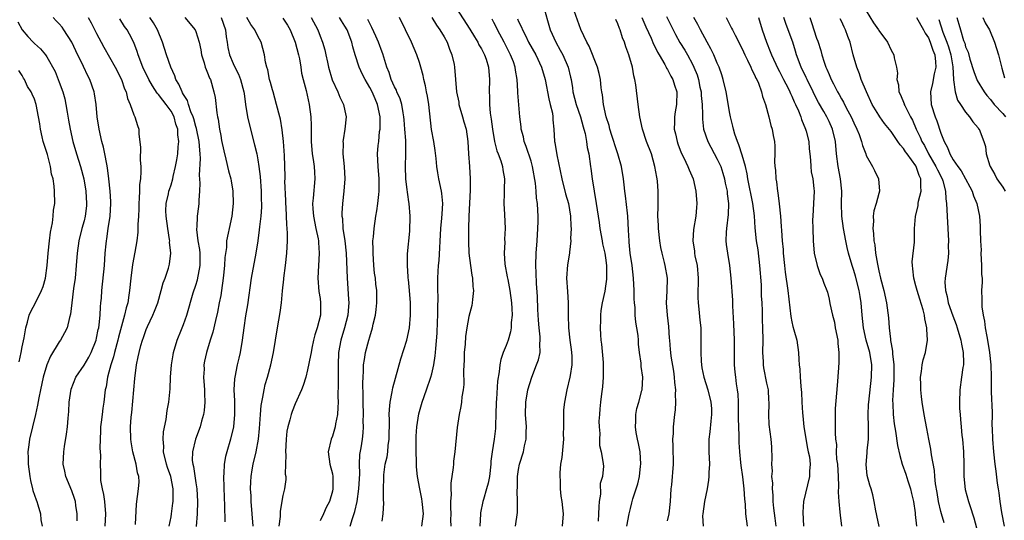
# Model space of a CAD drawing. Units: inches. Extents: x 2565000 to 2568000, y 1554000 to 1557000.
# Drawn here: x 2565549 to 2565707, y 1554760 to 1554841 of the extents above; entities that cross this region are included whole.
import ezdxf

# ---------------------------------------------------------------- set-up
doc = ezdxf.new("R2010")
doc.units = ezdxf.units.IN
doc.header["$MEASUREMENT"] = 0
doc.layers.add('LD25651554_2ft', color=181, linetype='Continuous')

msp = doc.modelspace()

# ---------------------------------------------------------------- linework, layer by layer
at = {"layer": 'LD25651554_2ft'}
for points, elevation in [([(2565619, 1554842.44), (2565621.13, 1554839.13), (2565621.87, 1554837.88), (2565622.42, 1554837), (2565622.61, 1554836.61), (2565623, 1554835.94), (2565623.31, 1554835.31), (2565623.49, 1554835), (2565623.74, 1554834.26), (2565624.16, 1554833), (2565624.32, 1554831), (2565624.26, 1554829), (2565624.29, 1554828.29), (2565624.29, 1554827), (2565624.42, 1554825.58), (2565624.59, 1554824.59), (2565624.79, 1554823), (2565625.12, 1554821), (2565625.5, 1554819.5), (2565625.7, 1554819), (2565626.13, 1554817.87), (2565626.41, 1554817), (2565626.47, 1554816.47), (2565626.72, 1554815), (2565626.69, 1554813.31), (2565626.64, 1554812.64), (2565626.63, 1554811), (2565626.74, 1554809.26), (2565626.82, 1554807), (2565626.74, 1554805.26), (2565626.76, 1554804.76), (2565626.67, 1554803), (2565626.78, 1554801.22), (2565627.17, 1554799.17), (2565627.23, 1554798.77), (2565627.59, 1554797), (2565627.85, 1554795), (2565627.91, 1554794.09), (2565627.94, 1554793), (2565627.81, 1554791.81), (2565627.8, 1554791), (2565627.69, 1554790.31), (2565627.3, 1554789), (2565627, 1554788.15), (2565626.52, 1554787), (2565626.12, 1554785.88), (2565625.96, 1554785), (2565625.88, 1554783.88), (2565625.6, 1554782.4), (2565625.45, 1554779.45), (2565625.4, 1554779), (2565625.34, 1554777), (2565625.27, 1554775.27), (2565625.28, 1554775), (2565625.26, 1554774.74), (2565625.03, 1554773), (2565624.72, 1554771), (2565624.54, 1554769.46), (2565624.52, 1554769), (2565624.28, 1554767), (2565624.08, 1554765.92), (2565623.83, 1554765), (2565623.32, 1554763.32), (2565623.24, 1554763), (2565622.85, 1554761.15), (2565622.83, 1554761), (2565622.73, 1554759)], 7816), ([(2565632.97, 1554843), (2565634.1, 1554839), (2565634.97, 1554837), (2565635.71, 1554835.71), (2565636.09, 1554835), (2565636.98, 1554833), (2565637.37, 1554831.37), (2565637.45, 1554831), (2565637.67, 1554829.67), (2565637.75, 1554829), (2565638.02, 1554828.02), (2565638.27, 1554827), (2565638.95, 1554825), (2565639.39, 1554823.39), (2565639.51, 1554823), (2565639.71, 1554822.29), (2565639.95, 1554821), (2565640.06, 1554820.06), (2565640.31, 1554819), (2565640.58, 1554817), (2565640.64, 1554816.64), (2565640.84, 1554815), (2565641.15, 1554813), (2565641.49, 1554811), (2565641.97, 1554807.97), (2565642.09, 1554807), (2565642.45, 1554805), (2565642.53, 1554804.53), (2565642.89, 1554803), (2565643, 1554802.28), (2565643.16, 1554801), (2565643.16, 1554798.84), (2565643, 1554797.69), (2565642.86, 1554796.86), (2565642.45, 1554795), (2565642.25, 1554793.75), (2565642.18, 1554793), (2565642.18, 1554792.18), (2565642.13, 1554791), (2565642.18, 1554789.82), (2565642.26, 1554789), (2565642.36, 1554788.36), (2565642.59, 1554785.41), (2565642.63, 1554785), (2565642.63, 1554783), (2565642.52, 1554781.48), (2565642.32, 1554780.32), (2565642.17, 1554779), (2565642.1, 1554777.9), (2565642, 1554777), (2565641.94, 1554775.94), (2565641.96, 1554775), (2565642.08, 1554773.92), (2565642.01, 1554773), (2565642.01, 1554772.01), (2565642.27, 1554771), (2565642.55, 1554769.45), (2565642.65, 1554768.65), (2565642.48, 1554767), (2565642.14, 1554765.86), (2565642.17, 1554764.17), (2565641.98, 1554763), (2565641.89, 1554762.11), (2565641.88, 1554761), (2565641.79, 1554759.79)], 7810), ([(2565646.43, 1554759), (2565646.8, 1554761), (2565647, 1554761.87), (2565647.25, 1554762.75), (2565647.41, 1554763.41), (2565647.93, 1554765), (2565648.2, 1554765.8), (2565648.45, 1554767), (2565648.65, 1554768.65), (2565648.7, 1554769), (2565648.56, 1554771), (2565648.32, 1554772.32), (2565648.13, 1554773), (2565647.92, 1554774.08), (2565647.82, 1554775), (2565647.9, 1554775.9), (2565647.89, 1554777), (2565648.03, 1554777.97), (2565648.35, 1554779), (2565648.86, 1554780.86), (2565648.88, 1554781), (2565649, 1554783), (2565648.74, 1554784.74), (2565648.72, 1554785.28), (2565648.49, 1554787), (2565648.33, 1554788.33), (2565648.3, 1554789), (2565648.24, 1554789.76), (2565648.05, 1554791), (2565647.87, 1554791.87), (2565647.79, 1554793), (2565647.75, 1554794.25), (2565647.66, 1554795), (2565647.63, 1554795.63), (2565647.62, 1554797), (2565647.51, 1554799), (2565647.26, 1554801), (2565646.97, 1554803), (2565646.81, 1554804.81), (2565646.78, 1554805), (2565646.71, 1554806.71), (2565646.59, 1554809), (2565646.52, 1554809.48), (2565646.23, 1554812.23), (2565646.1, 1554813), (2565646, 1554814), (2565645.88, 1554815), (2565645.54, 1554817), (2565644.98, 1554819), (2565644.5, 1554820.5), (2565644.35, 1554821), (2565644.02, 1554821.98), (2565643.71, 1554823), (2565643.58, 1554823.58), (2565643.1, 1554825), (2565642.67, 1554827), (2565642.51, 1554828.51), (2565642.4, 1554829), (2565642.31, 1554829.69), (2565642.17, 1554831), (2565641.97, 1554831.97), (2565641.72, 1554833), (2565640.38, 1554836.38), (2565640, 1554837), (2565639, 1554839.05), (2565637.93, 1554842.07)], 7808), ([(2565685, 1554842.06), (2565686.15, 1554840.15), (2565686.95, 1554839), (2565687, 1554838.9), (2565688.41, 1554837), (2565689, 1554835.74), (2565689.44, 1554835), (2565689.51, 1554834.49), (2565689.88, 1554833), (2565690.02, 1554832.02), (2565689.91, 1554831), (2565690.17, 1554830.17), (2565690.26, 1554829), (2565690.52, 1554828.52), (2565691.09, 1554827.09), (2565691.11, 1554827), (2565691.21, 1554826.79), (2565692.11, 1554825), (2565692.43, 1554824.43), (2565693.05, 1554823), (2565693.69, 1554821.69), (2565693.94, 1554821), (2565694.35, 1554820.35), (2565695.04, 1554819), (2565696.22, 1554817), (2565696.45, 1554816.45), (2565697.22, 1554815), (2565697.34, 1554814.66), (2565697.77, 1554813), (2565697.79, 1554811.79), (2565697.91, 1554811), (2565697.99, 1554810.01), (2565698.01, 1554809), (2565698.13, 1554807), (2565698.22, 1554805), (2565698.18, 1554804.18), (2565698.22, 1554803), (2565698.16, 1554801.84), (2565697.71, 1554799), (2565697.67, 1554798.33), (2565697.75, 1554797), (2565698.03, 1554796.03), (2565698.21, 1554795), (2565698.92, 1554792.92), (2565699.49, 1554791.49), (2565699.65, 1554791), (2565700.24, 1554789), (2565700.34, 1554788.34), (2565700.6, 1554787), (2565700.65, 1554785.35), (2565700.64, 1554785), (2565700.56, 1554784.56), (2565700.36, 1554783), (2565700.07, 1554781), (2565700, 1554779), (2565700.03, 1554777.97), (2565700.11, 1554777), (2565700.2, 1554776.2), (2565700.28, 1554775), (2565700.41, 1554773.59), (2565700.48, 1554773), (2565700.65, 1554771), (2565700.69, 1554769), (2565700.69, 1554767), (2565700.93, 1554764.93), (2565701.47, 1554763), (2565701.68, 1554762.32), (2565702.35, 1554760.35), (2565702.73, 1554758.73)], 7788), ([(2565557.88, 1554759.88), (2565557.89, 1554761), (2565557.68, 1554762.32), (2565557.6, 1554763), (2565557.45, 1554763.45), (2565557, 1554764.69), (2565556.05, 1554767), (2565555.88, 1554767.88), (2565555.64, 1554769), (2565555.72, 1554771), (2565555.85, 1554771.85), (2565556.18, 1554773.82), (2565556.32, 1554775), (2565556.41, 1554776.41), (2565556.53, 1554777.47), (2565556.61, 1554779), (2565556.92, 1554781.08), (2565557.67, 1554783), (2565559, 1554784.98), (2565559.75, 1554786.25), (2565560.12, 1554787), (2565560.92, 1554789), (2565561, 1554789.31), (2565561.29, 1554790.71), (2565561.36, 1554791), (2565561.44, 1554791.44), (2565561.6, 1554793), (2565561.63, 1554794.37), (2565561.71, 1554795), (2565561.78, 1554795.78), (2565561.85, 1554797), (2565562.26, 1554801), (2565562.4, 1554803), (2565562.53, 1554804.53), (2565562.59, 1554805), (2565562.66, 1554805.34), (2565562.9, 1554807), (2565563.22, 1554809), (2565563.33, 1554811), (2565563.32, 1554811.32), (2565563.21, 1554813), (2565563, 1554815), (2565562.78, 1554816.78), (2565562.66, 1554817.34), (2565562.34, 1554819), (2565562.11, 1554820.11), (2565561.85, 1554821), (2565561.41, 1554823), (2565561.11, 1554825), (2565560.92, 1554827), (2565560.68, 1554828.68), (2565560.61, 1554829), (2565559.92, 1554831), (2565559.59, 1554831.59), (2565558.89, 1554833.11), (2565557.64, 1554835.64), (2565557.03, 1554837.03), (2565555.75, 1554839), (2565555.45, 1554839.44), (2565555, 1554839.97), (2565554.48, 1554840.48), (2565554.02, 1554841)], 7842), ([(2565559.65, 1554841), (2565560.14, 1554840.14), (2565561, 1554838.4), (2565561.73, 1554837), (2565562.2, 1554836.2), (2565563.99, 1554833), (2565565, 1554831.02), (2565565.52, 1554829.52), (2565565.77, 1554829), (2565565.97, 1554827.97), (2565566.44, 1554827), (2565567, 1554825.3), (2565567.15, 1554825), (2565567.58, 1554823.58), (2565567.79, 1554823), (2565567.79, 1554822.21), (2565568.1, 1554820.1), (2565568.01, 1554817.99), (2565568.11, 1554817), (2565568.15, 1554816.15), (2565568.06, 1554815), (2565567.93, 1554814.07), (2565567.92, 1554813), (2565567.88, 1554811.88), (2565567.81, 1554811), (2565567.82, 1554810.18), (2565567.76, 1554809), (2565567.65, 1554807.65), (2565567.68, 1554807), (2565567.63, 1554806.37), (2565567.47, 1554805), (2565567.17, 1554803.17), (2565566.81, 1554801.19), (2565566.5, 1554799), (2565566.32, 1554797), (2565566.22, 1554796.22), (2565566.04, 1554795), (2565565.79, 1554794.21), (2565565.53, 1554793), (2565565, 1554791.22), (2565564.52, 1554789.48), (2565564.41, 1554789), (2565563.87, 1554787), (2565563.72, 1554786.28), (2565563.3, 1554785), (2565563, 1554783.83), (2565562.74, 1554783), (2565562.53, 1554781.47), (2565562.37, 1554781), (2565562.16, 1554779), (2565562, 1554778), (2565561.91, 1554777), (2565561.76, 1554775.76), (2565561.66, 1554775), (2565561.64, 1554774.36), (2565561.57, 1554773), (2565561.55, 1554771.55), (2565561.6, 1554771), (2565561.63, 1554770.37), (2565561.59, 1554769), (2565561.64, 1554767.64), (2565561.62, 1554767), (2565561.65, 1554766.35), (2565561.9, 1554765), (2565562.13, 1554764.13), (2565562.27, 1554763), (2565562.44, 1554761), (2565562.35, 1554759)], 7840), ([(2565567.27, 1554759.27), (2565567.44, 1554762.56), (2565567.76, 1554765), (2565567.85, 1554766.15), (2565567.8, 1554767), (2565567.62, 1554767.62), (2565567.41, 1554769), (2565566.84, 1554771), (2565566.57, 1554772.57), (2565566.51, 1554773), (2565566.48, 1554775), (2565566.59, 1554776.59), (2565566.68, 1554777.32), (2565567.03, 1554781), (2565567.17, 1554782.83), (2565567.42, 1554785), (2565567.71, 1554786.29), (2565567.85, 1554787), (2565568.15, 1554788.15), (2565568.41, 1554789), (2565568.57, 1554789.43), (2565569, 1554790.72), (2565569.21, 1554791.21), (2565570.08, 1554793), (2565570.35, 1554793.65), (2565570.85, 1554795), (2565571.43, 1554797), (2565571.75, 1554798.25), (2565572.07, 1554799), (2565572.59, 1554800.59), (2565572.76, 1554801.24), (2565572.95, 1554803), (2565572.77, 1554804.77), (2565572.79, 1554805), (2565572.78, 1554805.22), (2565572.49, 1554807), (2565572.2, 1554809), (2565572.16, 1554809.84), (2565572.2, 1554811), (2565572.59, 1554812.59), (2565572.67, 1554813), (2565572.74, 1554813.26), (2565573, 1554814.03), (2565573.29, 1554815), (2565573.36, 1554815.36), (2565573.74, 1554817), (2565573.95, 1554818.05), (2565574.11, 1554819), (2565574.17, 1554820.17), (2565574.28, 1554821), (2565574.09, 1554822.09), (2565574.08, 1554823), (2565573.79, 1554823.79), (2565573.48, 1554825), (2565573, 1554825.89), (2565572.2, 1554827), (2565571.66, 1554827.67), (2565571, 1554828.58), (2565570.78, 1554828.78), (2565569.99, 1554829.99), (2565569.44, 1554831), (2565568.48, 1554833), (2565567.7, 1554835), (2565567.53, 1554835.53), (2565566.99, 1554836.99), (2565566.3, 1554838.3), (2565565.91, 1554839), (2565565.53, 1554839.53), (2565564.78, 1554840.78)], 7838), ([(2565572.69, 1554759), (2565573, 1554760.49), (2565573.09, 1554761), (2565573.3, 1554762.7), (2565573.33, 1554763), (2565573.34, 1554765), (2565572.97, 1554767), (2565572.44, 1554768.44), (2565572.27, 1554769), (2565571.8, 1554771), (2565571.82, 1554771.82), (2565571.75, 1554773), (2565571.81, 1554774.19), (2565572.21, 1554776.21), (2565572.36, 1554777.64), (2565572.64, 1554779), (2565572.86, 1554781.14), (2565572.9, 1554783), (2565573.07, 1554785), (2565573.37, 1554786.63), (2565573.42, 1554787), (2565574, 1554789), (2565574.69, 1554790.69), (2565575, 1554791.49), (2565575.55, 1554793), (2565576.59, 1554796.59), (2565577, 1554797.84), (2565577.27, 1554798.73), (2565577.69, 1554801), (2565577.67, 1554803), (2565577.62, 1554803.62), (2565577.38, 1554805), (2565577.17, 1554806.83), (2565577.17, 1554807), (2565577.2, 1554807.2), (2565577.28, 1554809), (2565577.49, 1554810.51), (2565577.55, 1554811), (2565577.53, 1554811.53), (2565577.65, 1554813), (2565577.71, 1554814.29), (2565577.59, 1554815.59), (2565577.74, 1554818.26), (2565577.69, 1554819), (2565577.62, 1554819.62), (2565577.55, 1554821), (2565577.11, 1554823.11), (2565577, 1554823.42), (2565576.66, 1554824.66), (2565576.55, 1554825), (2565576.2, 1554825.8), (2565575.81, 1554827), (2565575.63, 1554827.63), (2565575, 1554828.59), (2565574.87, 1554828.86), (2565574.77, 1554829), (2565574.26, 1554830.26), (2565573.8, 1554831), (2565573.61, 1554831.61), (2565572.96, 1554833), (2565572.25, 1554835), (2565571.62, 1554837), (2565570.82, 1554839), (2565570.16, 1554840.16), (2565569.6, 1554841)], 7836), ([(2565575.24, 1554841), (2565576.89, 1554839), (2565577, 1554838.76), (2565577.53, 1554837), (2565577.79, 1554835.79), (2565577.89, 1554835), (2565578.33, 1554833.67), (2565578.52, 1554833), (2565578.64, 1554832.64), (2565579, 1554831.83), (2565579.21, 1554831.21), (2565579.34, 1554831), (2565579.92, 1554829), (2565580.11, 1554828.11), (2565580.37, 1554825.63), (2565580.5, 1554825), (2565580.6, 1554824.6), (2565580.83, 1554823), (2565581, 1554821.97), (2565581.15, 1554821.15), (2565581.49, 1554819.49), (2565581.83, 1554818.17), (2565582.27, 1554816.27), (2565582.61, 1554815), (2565582.67, 1554814.67), (2565582.94, 1554813), (2565583, 1554811), (2565582.79, 1554809), (2565582.35, 1554807), (2565582.23, 1554806.23), (2565581.96, 1554805), (2565581.91, 1554803.91), (2565581.69, 1554802.31), (2565581.64, 1554801), (2565581.47, 1554799.47), (2565581.42, 1554799), (2565581.14, 1554797), (2565581, 1554796.21), (2565580.78, 1554795), (2565580.48, 1554793.52), (2565580.14, 1554792.14), (2565579.75, 1554790.25), (2565579.33, 1554789), (2565578.7, 1554787), (2565578.4, 1554785.6), (2565578.31, 1554785), (2565578.32, 1554784.32), (2565578.25, 1554783), (2565578.32, 1554781.68), (2565578.38, 1554781), (2565578.38, 1554780.38), (2565578.46, 1554779), (2565578.36, 1554777.64), (2565578.25, 1554777), (2565577.93, 1554775.93), (2565577.7, 1554775), (2565576.94, 1554773), (2565576.46, 1554771), (2565576.43, 1554769.57), (2565576.5, 1554769), (2565576.61, 1554768.61), (2565577, 1554765.99), (2565577.16, 1554765), (2565577.27, 1554763), (2565577.22, 1554761), (2565577.06, 1554758.94)], 7834), ([(2565581.08, 1554841), (2565581.78, 1554839), (2565581.89, 1554837.89), (2565582.04, 1554837), (2565582.16, 1554836.16), (2565582.4, 1554835), (2565583, 1554833.58), (2565583.27, 1554833), (2565583.85, 1554831.85), (2565584.2, 1554831), (2565584.75, 1554829), (2565584.77, 1554828.77), (2565585, 1554827), (2565585.3, 1554825), (2565585.78, 1554823), (2565586.46, 1554820.46), (2565586.81, 1554819), (2565587, 1554818.04), (2565587.17, 1554817), (2565587.38, 1554815.38), (2565587.54, 1554813), (2565587.54, 1554811.54), (2565587.56, 1554811), (2565587.55, 1554810.45), (2565587.45, 1554809), (2565587.26, 1554807.26), (2565587.22, 1554806.78), (2565586.98, 1554805.02), (2565586.65, 1554803), (2565585.91, 1554799), (2565585.31, 1554794.69), (2565585, 1554792.93), (2565584.72, 1554791), (2565584.47, 1554789), (2565584.14, 1554787), (2565583.93, 1554786.07), (2565583.67, 1554785), (2565583.26, 1554783), (2565583.23, 1554782.77), (2565583.14, 1554781), (2565583.21, 1554779.21), (2565583.2, 1554778.8), (2565583.21, 1554777), (2565583.04, 1554775), (2565582.59, 1554773), (2565582, 1554771), (2565581.79, 1554770.21), (2565581.57, 1554769), (2565581.5, 1554767.5), (2565581.45, 1554767), (2565581.56, 1554763.56), (2565581.64, 1554762.36), (2565581.69, 1554759.69)], 7832), ([(2565586.22, 1554759), (2565586.07, 1554761), (2565585.9, 1554763), (2565585.89, 1554763.89), (2565585.81, 1554765), (2565585.83, 1554766.17), (2565585.89, 1554767), (2565586.08, 1554768.08), (2565586.22, 1554769), (2565586.74, 1554771), (2565587.11, 1554773), (2565587.26, 1554774.74), (2565587.39, 1554777), (2565587.53, 1554778.47), (2565587.62, 1554779), (2565587.81, 1554779.81), (2565587.99, 1554781), (2565588.16, 1554781.84), (2565588.53, 1554783), (2565589.08, 1554785), (2565589.49, 1554787), (2565590.14, 1554791), (2565590.57, 1554793.43), (2565590.78, 1554795), (2565590.96, 1554796.96), (2565591.17, 1554798.83), (2565591.18, 1554799), (2565591.44, 1554801), (2565591.63, 1554803), (2565591.75, 1554805), (2565591.77, 1554806.23), (2565591.73, 1554807), (2565591.64, 1554807.64), (2565591.61, 1554809), (2565591.55, 1554810.45), (2565591.5, 1554811), (2565591.51, 1554811.51), (2565591.36, 1554814.64), (2565591.38, 1554815), (2565591.37, 1554815.37), (2565591.27, 1554818.73), (2565591.11, 1554821), (2565590.91, 1554822.91), (2565590.61, 1554824.61), (2565590.52, 1554825), (2565590.01, 1554827), (2565589.43, 1554829), (2565589.35, 1554829.35), (2565589, 1554830.5), (2565588.86, 1554831), (2565588.57, 1554832.57), (2565588.41, 1554833), (2565588.22, 1554833.78), (2565588.05, 1554835), (2565587.53, 1554837), (2565587, 1554837.98), (2565586.5, 1554839), (2565585.85, 1554839.85), (2565585.2, 1554841)], 7830), ([(2565591, 1554840.88), (2565591.74, 1554839.74), (2565592.17, 1554839), (2565592.99, 1554837), (2565593.52, 1554835), (2565593.67, 1554834.33), (2565593.9, 1554833), (2565594.04, 1554832.04), (2565594.29, 1554831), (2565594.75, 1554829.25), (2565595.27, 1554827), (2565595.52, 1554825), (2565595.59, 1554823.59), (2565595.58, 1554822.42), (2565595.6, 1554821), (2565595.75, 1554819), (2565595.89, 1554818.11), (2565596.04, 1554817), (2565596.09, 1554816.09), (2565596.17, 1554815), (2565595.89, 1554811.89), (2565595.79, 1554811), (2565595.83, 1554810.17), (2565595.93, 1554809), (2565596.35, 1554807), (2565596.68, 1554805.32), (2565596.73, 1554805), (2565596.73, 1554804.73), (2565596.85, 1554803), (2565596.63, 1554799), (2565596.81, 1554796.81), (2565597, 1554795.72), (2565597.1, 1554795), (2565597.06, 1554793), (2565596.52, 1554791), (2565596.14, 1554789.86), (2565595.95, 1554789), (2565595.68, 1554787.68), (2565595.55, 1554787), (2565595.49, 1554786.51), (2565595, 1554784.22), (2565594.69, 1554783), (2565594.31, 1554781.69), (2565594.04, 1554781), (2565593, 1554778.74), (2565592.51, 1554777.49), (2565592.33, 1554777), (2565592.13, 1554776.13), (2565591.81, 1554775), (2565591.68, 1554774.32), (2565591.57, 1554773), (2565591.46, 1554771), (2565591.51, 1554770.49), (2565591.45, 1554769), (2565591.4, 1554767.4), (2565591.49, 1554767), (2565591.49, 1554766.51), (2565591.27, 1554765), (2565591, 1554763.94), (2565590.57, 1554761.43), (2565590.57, 1554760.57), (2565590.39, 1554759)], 7828), ([(2565595.59, 1554841), (2565596.63, 1554839), (2565597, 1554838.01), (2565597.42, 1554837), (2565597.78, 1554835.78), (2565597.96, 1554835), (2565598.19, 1554833.81), (2565598.37, 1554833), (2565598.94, 1554830.94), (2565599.86, 1554829), (2565600.18, 1554828.18), (2565600.79, 1554827), (2565601, 1554825.95), (2565601.22, 1554825), (2565601.01, 1554823), (2565600.72, 1554821.28), (2565600.7, 1554821), (2565600.73, 1554820.73), (2565600.69, 1554819), (2565600.89, 1554817), (2565600.99, 1554815), (2565600.86, 1554813), (2565600.63, 1554811), (2565600.53, 1554809.47), (2565600.53, 1554809), (2565600.6, 1554808.6), (2565600.7, 1554807), (2565601.01, 1554805), (2565601.23, 1554803), (2565601.36, 1554799), (2565601.61, 1554795.61), (2565601.64, 1554795), (2565601.57, 1554794.43), (2565601.46, 1554793), (2565600.92, 1554791), (2565600.33, 1554789), (2565600, 1554787), (2565599.93, 1554785), (2565599.91, 1554783.91), (2565599.95, 1554782.05), (2565599.89, 1554779.89), (2565599.91, 1554779), (2565599.89, 1554778.11), (2565599.8, 1554777), (2565599.51, 1554775.51), (2565599.45, 1554775), (2565599.36, 1554774.64), (2565599, 1554773.49), (2565598.79, 1554773), (2565598.32, 1554771), (2565598.59, 1554769), (2565599, 1554767.44), (2565599.09, 1554767), (2565599.09, 1554765), (2565599, 1554764.65), (2565598.51, 1554763), (2565598.01, 1554761.99), (2565597.58, 1554761), (2565597, 1554759.85)], 7826), ([(2565601.87, 1554759), (2565602.22, 1554760.22), (2565602.62, 1554761.38), (2565602.96, 1554763), (2565603.26, 1554765), (2565603.41, 1554767.41), (2565603.38, 1554769), (2565603.43, 1554770.57), (2565603.62, 1554771.62), (2565603.83, 1554773), (2565603.95, 1554774.05), (2565603.99, 1554775), (2565603.95, 1554775.95), (2565603.98, 1554777), (2565603.95, 1554779), (2565603.95, 1554779.95), (2565603.9, 1554782.1), (2565603.93, 1554783), (2565604.01, 1554784.01), (2565604.03, 1554785), (2565604.14, 1554785.86), (2565604.35, 1554787), (2565604.85, 1554789), (2565605, 1554789.53), (2565605.45, 1554791), (2565605.57, 1554791.57), (2565605.94, 1554793), (2565606.06, 1554793.94), (2565606.18, 1554795), (2565606.14, 1554797), (2565606.01, 1554798.01), (2565605.92, 1554799), (2565605.8, 1554799.8), (2565605.69, 1554801), (2565605.54, 1554803), (2565605.57, 1554803.57), (2565605.53, 1554805), (2565605.62, 1554805.62), (2565605.7, 1554807), (2565606.01, 1554809), (2565606.16, 1554809.84), (2565606.32, 1554811), (2565606.47, 1554812.47), (2565606.55, 1554813), (2565606.53, 1554814.53), (2565606.55, 1554815), (2565606.35, 1554817), (2565606.27, 1554819), (2565606.37, 1554820.37), (2565606.46, 1554821), (2565606.6, 1554822.6), (2565606.67, 1554823), (2565606.67, 1554824.67), (2565606.69, 1554825), (2565606.28, 1554827), (2565605.87, 1554827.87), (2565605.38, 1554829), (2565605, 1554829.74), (2565604.25, 1554831), (2565603.83, 1554831.83), (2565603.32, 1554833), (2565602.67, 1554835), (2565602.28, 1554836.28), (2565602.13, 1554837), (2565601.37, 1554839), (2565601, 1554839.63), (2565600.44, 1554840.44), (2565600.12, 1554841)], 7824), ([(2565607, 1554759.82), (2565607.18, 1554761), (2565607.26, 1554762.74), (2565607.23, 1554763.23), (2565607.22, 1554765), (2565607.27, 1554766.73), (2565607.26, 1554767), (2565607.28, 1554767.28), (2565607.51, 1554769), (2565607.8, 1554770.2), (2565607.9, 1554771), (2565607.98, 1554771.98), (2565608.14, 1554773), (2565608.18, 1554776.18), (2565608.16, 1554777), (2565608.17, 1554777.83), (2565608.31, 1554779), (2565608.63, 1554780.63), (2565608.71, 1554781.29), (2565610.04, 1554785.96), (2565611.01, 1554789), (2565611.43, 1554791), (2565611.6, 1554793), (2565611.6, 1554794.4), (2565611.58, 1554795), (2565611.43, 1554797), (2565611.23, 1554798.77), (2565611.22, 1554799), (2565611.22, 1554799.22), (2565611.07, 1554801), (2565611.1, 1554802.9), (2565611.45, 1554806.55), (2565611.51, 1554809), (2565611.36, 1554811), (2565611.31, 1554811.31), (2565611, 1554813.64), (2565610.85, 1554815), (2565610.77, 1554817), (2565610.82, 1554819), (2565610.8, 1554821.2), (2565610.67, 1554823), (2565610.53, 1554824.53), (2565610.51, 1554825), (2565610.39, 1554825.61), (2565610.17, 1554827), (2565609.9, 1554827.9), (2565609.4, 1554829), (2565609.3, 1554829.3), (2565609, 1554829.82), (2565608.46, 1554831), (2565608.14, 1554832.14), (2565607.78, 1554833), (2565607.12, 1554835.12), (2565607, 1554835.41), (2565606.4, 1554837), (2565605.99, 1554837.99), (2565605.37, 1554839.37), (2565605, 1554840.02), (2565604.7, 1554840.7)], 7822), ([(2565613.42, 1554759), (2565613.65, 1554761), (2565613.44, 1554763), (2565613.38, 1554763.38), (2565613.07, 1554765), (2565612.73, 1554767), (2565612.56, 1554768.56), (2565612.55, 1554769), (2565612.56, 1554769.44), (2565612.5, 1554771), (2565612.49, 1554773), (2565612.49, 1554773.51), (2565612.58, 1554775), (2565612.9, 1554777.1), (2565613.46, 1554779), (2565614.17, 1554781), (2565614.86, 1554783), (2565615, 1554783.55), (2565615.32, 1554785), (2565615.56, 1554786.44), (2565615.61, 1554787), (2565615.64, 1554787.64), (2565615.89, 1554790.11), (2565615.94, 1554791.94), (2565615.99, 1554793), (2565615.97, 1554794.03), (2565616.02, 1554796.02), (2565615.97, 1554797), (2565615.96, 1554798.04), (2565615.99, 1554799), (2565616.04, 1554800.04), (2565616.1, 1554801), (2565616.18, 1554801.82), (2565616.49, 1554807), (2565616.65, 1554808.65), (2565616.66, 1554809.34), (2565616.78, 1554811), (2565616.62, 1554812.62), (2565616.57, 1554813), (2565616.13, 1554815), (2565615.96, 1554815.96), (2565615.83, 1554817), (2565615.72, 1554818.28), (2565615.55, 1554819.55), (2565615.32, 1554821), (2565614.96, 1554822.96), (2565614.51, 1554827), (2565614.32, 1554828.32), (2565614.18, 1554829), (2565614.01, 1554830.01), (2565613.74, 1554831), (2565613.63, 1554831.63), (2565613.25, 1554833), (2565613, 1554833.77), (2565612.58, 1554835), (2565611.73, 1554837), (2565609.79, 1554841)], 7820), ([(2565615.02, 1554841), (2565615.76, 1554839.76), (2565616.3, 1554839), (2565617, 1554837.86), (2565617.49, 1554837), (2565617.88, 1554835.88), (2565618.25, 1554835), (2565618.59, 1554833.41), (2565618.66, 1554833), (2565619.01, 1554829), (2565619.34, 1554827.34), (2565619.38, 1554827), (2565619.98, 1554825), (2565620.19, 1554824.19), (2565620.54, 1554823), (2565620.81, 1554821), (2565620.93, 1554819), (2565621.1, 1554817), (2565621.2, 1554815), (2565621.17, 1554813.17), (2565620.95, 1554808.95), (2565620.9, 1554807), (2565620.91, 1554804.91), (2565621, 1554803), (2565621.25, 1554801), (2565621.47, 1554799.47), (2565621.58, 1554799), (2565621.64, 1554797.64), (2565621.72, 1554797), (2565621.55, 1554795.55), (2565621.52, 1554795), (2565621.44, 1554794.56), (2565621, 1554792.79), (2565620.66, 1554791), (2565620.41, 1554789.59), (2565620.36, 1554788.36), (2565620.24, 1554787), (2565620.22, 1554785.78), (2565620.12, 1554784.12), (2565620.16, 1554781.84), (2565620.05, 1554781), (2565619.85, 1554779.85), (2565619.8, 1554779), (2565619.7, 1554778.3), (2565619.43, 1554777), (2565619.1, 1554774.9), (2565618.74, 1554771), (2565618.52, 1554769.48), (2565618.48, 1554769), (2565618.47, 1554768.47), (2565618.05, 1554765.95), (2565618.07, 1554765), (2565618.12, 1554764.12), (2565618.03, 1554763), (2565618.01, 1554761.99), (2565618.05, 1554761), (2565618.03, 1554760.03), (2565618.05, 1554759)], 7818), ([(2565628.49, 1554759), (2565628.79, 1554761.21), (2565628.82, 1554763), (2565628.74, 1554764.74), (2565628.79, 1554765.21), (2565628.84, 1554767), (2565629, 1554768.13), (2565629.16, 1554769), (2565629.76, 1554771), (2565629.95, 1554771.95), (2565630.22, 1554773), (2565630.22, 1554774.22), (2565630.27, 1554775), (2565630.12, 1554777), (2565630.14, 1554779), (2565630.48, 1554781), (2565631.1, 1554783), (2565631.9, 1554785), (2565632.18, 1554785.82), (2565632.44, 1554787), (2565632.42, 1554788.42), (2565632.49, 1554789), (2565632.49, 1554789.51), (2565632.32, 1554791), (2565632.21, 1554792.21), (2565632.09, 1554793.91), (2565632.04, 1554796.04), (2565631.89, 1554798.11), (2565631.83, 1554799.83), (2565631.76, 1554801), (2565631.83, 1554803), (2565631.99, 1554805), (2565632.1, 1554807), (2565632.14, 1554808.14), (2565632.14, 1554809), (2565632.11, 1554809.89), (2565632.05, 1554811), (2565631.9, 1554811.9), (2565631.84, 1554813), (2565631.71, 1554814.29), (2565631.25, 1554817), (2565631, 1554817.86), (2565630.23, 1554820.23), (2565629.9, 1554821), (2565629.76, 1554821.76), (2565629.4, 1554823), (2565629.38, 1554823.38), (2565629.18, 1554825), (2565628.87, 1554828.87), (2565628.86, 1554829.14), (2565628.75, 1554831), (2565628.49, 1554832.49), (2565628.44, 1554833), (2565628.15, 1554833.85), (2565627.71, 1554835), (2565626.67, 1554837), (2565625.6, 1554839), (2565625.41, 1554839.41), (2565625, 1554840.19), (2565624.71, 1554840.71)], 7814), ([(2565628.81, 1554840.81), (2565629, 1554840.36), (2565629.45, 1554839.45), (2565629.61, 1554839), (2565630.11, 1554838.11), (2565630.6, 1554837), (2565631.74, 1554835), (2565632.69, 1554833), (2565633.26, 1554831), (2565633.87, 1554827.87), (2565634.1, 1554827), (2565634.43, 1554825.57), (2565634.52, 1554825), (2565634.53, 1554824.53), (2565634.67, 1554823), (2565634.8, 1554821), (2565634.84, 1554820.84), (2565635.15, 1554818.85), (2565635.96, 1554815), (2565636.57, 1554812.57), (2565637.01, 1554811), (2565637.34, 1554809), (2565637.39, 1554807.39), (2565637.44, 1554807), (2565637.36, 1554805.36), (2565637.4, 1554805), (2565637.19, 1554803.19), (2565637.19, 1554803), (2565636.88, 1554801.12), (2565636.73, 1554799), (2565636.85, 1554796.85), (2565636.99, 1554795), (2565637, 1554793), (2565637.03, 1554791), (2565637.26, 1554789), (2565637.46, 1554787.46), (2565637.53, 1554787), (2565637.59, 1554786.41), (2565637.59, 1554785), (2565637.3, 1554783.3), (2565637.27, 1554783), (2565636.75, 1554781), (2565636.36, 1554779), (2565636.24, 1554777.76), (2565636.2, 1554777), (2565636.24, 1554776.24), (2565636.22, 1554775), (2565636.17, 1554773.83), (2565636.2, 1554773), (2565635.94, 1554770.06), (2565635.76, 1554769), (2565635.61, 1554767.61), (2565635.61, 1554767), (2565635.66, 1554766.34), (2565635.69, 1554765), (2565635.82, 1554763.82), (2565635.96, 1554763), (2565636.07, 1554761.93), (2565636.15, 1554761), (2565636.03, 1554759)], 7812), ([(2565653, 1554759.84), (2565653.23, 1554761), (2565653.48, 1554763), (2565653.59, 1554765), (2565653.66, 1554765.66), (2565653.92, 1554769), (2565653.9, 1554771.9), (2565653.86, 1554773), (2565653.92, 1554773.92), (2565653.95, 1554775), (2565654.15, 1554777), (2565654.26, 1554777.74), (2565654.32, 1554779), (2565654.26, 1554780.26), (2565654.32, 1554781), (2565654.17, 1554782.17), (2565654.13, 1554783), (2565653.98, 1554783.98), (2565653.58, 1554786.42), (2565653.5, 1554787), (2565653.48, 1554787.48), (2565653.33, 1554789), (2565653.32, 1554789.32), (2565653.18, 1554791.18), (2565652.96, 1554793.04), (2565652.83, 1554795), (2565652.91, 1554796.91), (2565652.95, 1554799), (2565652.61, 1554801), (2565652.5, 1554801.5), (2565652.1, 1554803), (2565651.91, 1554803.91), (2565651.74, 1554805), (2565651.54, 1554807), (2565651.54, 1554807.54), (2565651.44, 1554809), (2565651.45, 1554810.55), (2565651.47, 1554811), (2565651.47, 1554811.47), (2565651.5, 1554813), (2565651.37, 1554814.63), (2565651.31, 1554815), (2565651.25, 1554815.25), (2565650.96, 1554817), (2565650.38, 1554819), (2565649.62, 1554821), (2565648.97, 1554823), (2565648.53, 1554825), (2565648.24, 1554827), (2565647.85, 1554830.15), (2565647.72, 1554831), (2565647.58, 1554831.58), (2565647.33, 1554833), (2565646.77, 1554835), (2565646.28, 1554836.28), (2565646.06, 1554837), (2565645.75, 1554837.75), (2565645.35, 1554839), (2565645.25, 1554839.25), (2565645, 1554839.98), (2565644.68, 1554840.68)], 7806), ([(2565648.84, 1554841), (2565649.48, 1554839.48), (2565650.34, 1554837.66), (2565650.73, 1554836.73), (2565651, 1554836.22), (2565651.39, 1554835.39), (2565651.64, 1554835), (2565652.56, 1554833.44), (2565652.78, 1554833), (2565652.84, 1554832.84), (2565653, 1554832.61), (2565653.52, 1554831.52), (2565653.83, 1554831), (2565654.08, 1554830.08), (2565654.48, 1554829), (2565654.44, 1554827), (2565654.19, 1554825.82), (2565654.09, 1554825), (2565654.13, 1554824.13), (2565654.07, 1554823), (2565654.26, 1554822.26), (2565654.52, 1554821), (2565654.65, 1554820.65), (2565655.2, 1554819.2), (2565655.63, 1554818.37), (2565656.27, 1554817), (2565656.47, 1554816.47), (2565657.09, 1554815), (2565657.56, 1554813), (2565657.71, 1554811), (2565657.64, 1554810.36), (2565657.54, 1554809), (2565657.19, 1554806.81), (2565657.07, 1554805), (2565657.32, 1554803.32), (2565657.34, 1554803), (2565657.4, 1554802.6), (2565657.75, 1554801), (2565657.92, 1554799), (2565657.93, 1554798.07), (2565657.87, 1554797), (2565657.85, 1554795.85), (2565657.89, 1554795), (2565658.02, 1554793.98), (2565658.19, 1554792.19), (2565658.32, 1554791), (2565658.36, 1554788.36), (2565658.32, 1554787), (2565658.38, 1554785.62), (2565658.43, 1554785), (2565658.51, 1554784.51), (2565658.82, 1554783), (2565659.47, 1554781), (2565659.98, 1554779), (2565660.04, 1554777.96), (2565660.07, 1554777), (2565659.94, 1554775.94), (2565659.79, 1554774.21), (2565659.65, 1554773), (2565659.65, 1554771), (2565659.73, 1554769), (2565659.66, 1554767.66), (2565659.66, 1554767), (2565659.6, 1554766.4), (2565659.36, 1554765), (2565658.94, 1554763), (2565658.66, 1554761), (2565658.64, 1554760.64), (2565658.72, 1554759)], 7804), ([(2565652.81, 1554841.19), (2565653.87, 1554839), (2565654.26, 1554838.26), (2565654.99, 1554836.99), (2565655.76, 1554835.76), (2565656.19, 1554835), (2565657, 1554833.5), (2565657.24, 1554833), (2565657.74, 1554831.74), (2565657.97, 1554831), (2565658.21, 1554829.79), (2565658.4, 1554829), (2565658.42, 1554828.42), (2565658.57, 1554827), (2565658.62, 1554825.38), (2565658.59, 1554825), (2565658.59, 1554824.59), (2565658.77, 1554823), (2565659.47, 1554821), (2565661, 1554818.18), (2565661.55, 1554817), (2565661.89, 1554815.89), (2565662.15, 1554815), (2565662.28, 1554814.28), (2565662.57, 1554813), (2565662.6, 1554812.6), (2565662.82, 1554811), (2565662.77, 1554809.23), (2565662.47, 1554807), (2565662.41, 1554806.41), (2565662.38, 1554805), (2565662.42, 1554804.42), (2565662.62, 1554803), (2565662.94, 1554801), (2565663.18, 1554799), (2565663.46, 1554795.46), (2565663.46, 1554794.54), (2565663.63, 1554791.63), (2565663.7, 1554789), (2565663.69, 1554787), (2565663.71, 1554785), (2565663.85, 1554783.85), (2565663.92, 1554783), (2565664.03, 1554781.97), (2565664.21, 1554781), (2565664.3, 1554780.3), (2565664.36, 1554779), (2565664.35, 1554777.65), (2565664.38, 1554777), (2565664.37, 1554776.37), (2565664.39, 1554775), (2565664.46, 1554773.54), (2565664.47, 1554772.47), (2565664.58, 1554771), (2565664.75, 1554769.24), (2565664.78, 1554768.78), (2565665.05, 1554766.95), (2565665.3, 1554765), (2565665.37, 1554763.37), (2565665.48, 1554762.52), (2565665.55, 1554761), (2565665.81, 1554759)], 7802), ([(2565670.49, 1554759), (2565670.31, 1554760.31), (2565670.12, 1554761.88), (2565670.01, 1554763), (2565669.99, 1554763.99), (2565669.88, 1554765), (2565669.92, 1554765.92), (2565669.8, 1554767), (2565669.87, 1554767.87), (2565669.79, 1554769), (2565669.84, 1554769.84), (2565669.77, 1554771.77), (2565669.67, 1554773), (2565669.37, 1554775.37), (2565669.28, 1554777), (2565669.35, 1554778.65), (2565669.33, 1554779), (2565669.29, 1554779.29), (2565669.23, 1554781), (2565669, 1554782.05), (2565668.51, 1554784.51), (2565668.44, 1554785), (2565668.43, 1554785.57), (2565668.36, 1554787), (2565668.38, 1554789), (2565668.32, 1554791), (2565668.27, 1554792.27), (2565668.26, 1554793.74), (2565668.21, 1554795), (2565668.14, 1554796.14), (2565668.14, 1554797), (2565668.1, 1554797.9), (2565667.87, 1554801), (2565667.56, 1554803.56), (2565667.33, 1554805), (2565667.12, 1554807.12), (2565666.99, 1554809.01), (2565666.72, 1554811), (2565665.93, 1554815), (2565665.8, 1554815.8), (2565665.52, 1554817), (2565665, 1554818.83), (2565664.49, 1554820.49), (2565664.25, 1554821), (2565663.83, 1554822.17), (2565663.6, 1554823), (2565663.5, 1554823.5), (2565663.1, 1554825), (2565663, 1554825.5), (2565662.41, 1554829), (2565661.97, 1554831), (2565661.74, 1554831.74), (2565661.3, 1554833), (2565661, 1554833.63), (2565660.42, 1554835), (2565659.97, 1554835.97), (2565659.38, 1554837), (2565658.3, 1554839), (2565657.87, 1554839.87), (2565657.24, 1554841)], 7800), ([(2565662.44, 1554841), (2565663.31, 1554839.31), (2565663.44, 1554839), (2565663.87, 1554838.13), (2565665, 1554835.93), (2565665.43, 1554835), (2565665.89, 1554834.11), (2565666.42, 1554833), (2565666.58, 1554832.58), (2565667, 1554831.77), (2565667.22, 1554831.22), (2565667.35, 1554831), (2565667.61, 1554830.39), (2565668.1, 1554829), (2565668.26, 1554828.26), (2565668.74, 1554827), (2565669.31, 1554825), (2565669.61, 1554823.61), (2565669.85, 1554823), (2565669.99, 1554821.99), (2565670.21, 1554821), (2565670.26, 1554820.26), (2565670.25, 1554819), (2565670.19, 1554817.81), (2565670.26, 1554817), (2565670.37, 1554816.37), (2565670.43, 1554815), (2565670.53, 1554814.53), (2565670.7, 1554813), (2565670.76, 1554812.76), (2565670.98, 1554810.98), (2565671.19, 1554809), (2565671.31, 1554807.31), (2565671.33, 1554806.67), (2565671.45, 1554805), (2565671.59, 1554803.59), (2565671.63, 1554803), (2565671.83, 1554801), (2565671.94, 1554799.94), (2565672.35, 1554797), (2565672.82, 1554792.82), (2565673, 1554791.93), (2565673.17, 1554791.17), (2565673.33, 1554790.67), (2565673.8, 1554789), (2565674.1, 1554787), (2565674.14, 1554785.86), (2565674.19, 1554785), (2565674.3, 1554784.3), (2565674.34, 1554783), (2565674.43, 1554781.57), (2565674.53, 1554781), (2565674.58, 1554780.58), (2565674.64, 1554779), (2565674.73, 1554777.27), (2565674.77, 1554776.77), (2565674.96, 1554775), (2565675.53, 1554771.53), (2565675.66, 1554771), (2565675.83, 1554770.17), (2565675.95, 1554769), (2565675.85, 1554767.85), (2565675.86, 1554767), (2565674.89, 1554763), (2565674.77, 1554761.23), (2565674.89, 1554759)], 7798), ([(2565667.66, 1554841), (2565668.24, 1554839), (2565668.91, 1554837), (2565669.53, 1554835.53), (2565669.73, 1554835), (2565670.76, 1554832.76), (2565671, 1554832.31), (2565671.66, 1554831), (2565672.39, 1554829.61), (2565672.69, 1554829), (2565672.77, 1554828.77), (2565673, 1554828.34), (2565673.4, 1554827.4), (2565673.59, 1554827), (2565674.06, 1554825.94), (2565674.43, 1554825), (2565674.56, 1554824.57), (2565675.23, 1554823), (2565675.31, 1554822.69), (2565675.72, 1554821), (2565675.81, 1554819.81), (2565675.88, 1554819), (2565676, 1554818), (2565676.05, 1554817), (2565676.13, 1554816.13), (2565676.37, 1554815), (2565676.54, 1554813.46), (2565676.58, 1554813), (2565676.49, 1554811), (2565676.37, 1554809), (2565676.36, 1554808.36), (2565676.37, 1554807), (2565676.44, 1554805), (2565676.61, 1554803), (2565677.07, 1554801), (2565677.56, 1554799.56), (2565677.88, 1554799), (2565678.16, 1554798.16), (2565678.65, 1554797), (2565678.73, 1554796.73), (2565679, 1554795.59), (2565679.13, 1554794.87), (2565679.53, 1554793), (2565679.86, 1554791.86), (2565680.01, 1554791), (2565680.41, 1554789), (2565680.43, 1554788.43), (2565680.59, 1554787), (2565680.57, 1554785.43), (2565680.5, 1554784.5), (2565680.32, 1554781.68), (2565680.01, 1554777.99), (2565679.98, 1554777), (2565680.01, 1554776.01), (2565679.96, 1554774.04), (2565680.04, 1554773), (2565680.18, 1554772.18), (2565680.16, 1554771), (2565680.22, 1554769.78), (2565680.35, 1554769), (2565680.46, 1554767), (2565680.54, 1554765.46), (2565680.46, 1554764.46), (2565680.57, 1554763), (2565680.75, 1554761.25), (2565680.77, 1554760.77), (2565680.98, 1554759)], 7796), ([(2565687.05, 1554758.95), (2565686.71, 1554760.71), (2565686.63, 1554761), (2565686.52, 1554761.48), (2565686.28, 1554763), (2565686.06, 1554764.06), (2565685.79, 1554765), (2565685.59, 1554765.59), (2565685.15, 1554767.15), (2565684.96, 1554768.96), (2565685.16, 1554770.84), (2565685.14, 1554771.14), (2565685.36, 1554773), (2565685.34, 1554773.34), (2565685.35, 1554775), (2565685.29, 1554777), (2565685.38, 1554778.62), (2565685.39, 1554779), (2565685.83, 1554783), (2565685.87, 1554785), (2565685.55, 1554787), (2565684.99, 1554788.99), (2565684.54, 1554791), (2565684.34, 1554793), (2565684.18, 1554795), (2565684, 1554796), (2565683.86, 1554797), (2565683.28, 1554799.28), (2565683, 1554800.19), (2565682.71, 1554801), (2565682.12, 1554803), (2565681.91, 1554803.91), (2565681.7, 1554805), (2565681.34, 1554807), (2565681.08, 1554809), (2565681.03, 1554811), (2565681.06, 1554813), (2565680.84, 1554815), (2565680.47, 1554817), (2565680.22, 1554819), (2565680.03, 1554821), (2565679.57, 1554823), (2565679, 1554824.23), (2565678.63, 1554825), (2565678.15, 1554825.85), (2565677.3, 1554827.3), (2565676.62, 1554828.62), (2565676.45, 1554829), (2565675.45, 1554831), (2565675.31, 1554831.31), (2565674.5, 1554833), (2565673.77, 1554835), (2565673.6, 1554835.6), (2565673.14, 1554837), (2565672.4, 1554839), (2565672.04, 1554840.04), (2565671.73, 1554841)], 7794), ([(2565675.9, 1554841), (2565676.19, 1554840.19), (2565677, 1554837.68), (2565677.18, 1554837.18), (2565677.67, 1554835.67), (2565677.84, 1554835), (2565678.22, 1554833.78), (2565678.5, 1554833), (2565678.66, 1554832.66), (2565679, 1554831.81), (2565679.26, 1554831.26), (2565679.36, 1554831), (2565679.71, 1554830.29), (2565680.38, 1554829), (2565680.61, 1554828.61), (2565681, 1554827.89), (2565681.34, 1554827.34), (2565681.49, 1554827), (2565682.03, 1554825.97), (2565682.57, 1554825), (2565683, 1554824.01), (2565683.49, 1554823), (2565683.84, 1554822.16), (2565684.24, 1554821), (2565684.37, 1554820.37), (2565684.92, 1554819), (2565685, 1554818.76), (2565686.02, 1554817), (2565686.33, 1554816.33), (2565686.99, 1554815), (2565687.12, 1554813), (2565687, 1554812.63), (2565686.57, 1554811), (2565686.19, 1554809.81), (2565686.11, 1554809), (2565686.16, 1554808.16), (2565686.05, 1554807), (2565686.18, 1554806.18), (2565686.24, 1554805), (2565686.36, 1554804.36), (2565686.51, 1554803), (2565686.78, 1554801.22), (2565687, 1554800.14), (2565687.27, 1554799), (2565687.8, 1554797), (2565688.25, 1554795), (2565688.56, 1554792.56), (2565688.67, 1554791), (2565688.88, 1554789.12), (2565688.92, 1554788.92), (2565689, 1554788.38), (2565689.22, 1554787.22), (2565689.22, 1554786.78), (2565689.41, 1554785), (2565689.42, 1554782.58), (2565689.31, 1554781), (2565689.24, 1554779.24), (2565689.28, 1554778.72), (2565689.34, 1554777), (2565689.5, 1554775.5), (2565689.71, 1554774.29), (2565690.02, 1554772.02), (2565690.39, 1554770.39), (2565690.77, 1554769), (2565691.37, 1554767.37), (2565691.7, 1554766.3), (2565692.14, 1554765), (2565692.29, 1554764.29), (2565692.58, 1554763), (2565692.85, 1554761.15), (2565692.87, 1554760.87), (2565693.09, 1554759)], 7792), ([(2565697.55, 1554759.55), (2565697.09, 1554761), (2565697, 1554761.35), (2565696.63, 1554763), (2565696.41, 1554764.41), (2565696.16, 1554765.84), (2565696.04, 1554767), (2565695.99, 1554767.99), (2565695.52, 1554770.48), (2565695.41, 1554771.41), (2565695.08, 1554773), (2565694.77, 1554774.77), (2565694.33, 1554777), (2565693.99, 1554779), (2565693.9, 1554779.9), (2565693.77, 1554781), (2565693.79, 1554781.79), (2565693.74, 1554783), (2565693.91, 1554783.91), (2565693.99, 1554785), (2565694.16, 1554785.84), (2565694.52, 1554787), (2565694.87, 1554789), (2565694.74, 1554790.74), (2565694.76, 1554791), (2565694.41, 1554792.41), (2565694.36, 1554793), (2565694.15, 1554793.85), (2565693.6, 1554795.6), (2565693.18, 1554797), (2565693, 1554797.76), (2565692.64, 1554799), (2565692.51, 1554800.51), (2565692.42, 1554801), (2565692.4, 1554801.6), (2565692.76, 1554804.76), (2565692.78, 1554805.22), (2565692.78, 1554807), (2565692.9, 1554808.9), (2565693.33, 1554810.67), (2565693.35, 1554811), (2565693.41, 1554811.41), (2565693.83, 1554813), (2565693.76, 1554813.76), (2565693.81, 1554815), (2565693.54, 1554815.54), (2565693.05, 1554817), (2565693, 1554817.08), (2565691.58, 1554819), (2565691.34, 1554819.34), (2565691, 1554819.87), (2565690.45, 1554820.45), (2565690.1, 1554821), (2565689, 1554822.63), (2565687.92, 1554823.92), (2565687.16, 1554825), (2565687, 1554825.25), (2565685.96, 1554827), (2565685.01, 1554829), (2565684.19, 1554831), (2565683.9, 1554831.9), (2565683.46, 1554833), (2565682.88, 1554835), (2565682.38, 1554837), (2565682.04, 1554837.96), (2565681.66, 1554839), (2565681.43, 1554839.43), (2565681, 1554840.4), (2565680.8, 1554840.8)], 7790), ([(2565693.11, 1554841), (2565694.22, 1554839), (2565694.46, 1554838.46), (2565695, 1554837.71), (2565695.29, 1554837), (2565695.71, 1554835.71), (2565696.02, 1554835), (2565696.15, 1554833.85), (2565696.19, 1554833), (2565695.93, 1554831.93), (2565695.65, 1554830.35), (2565695.32, 1554829), (2565695.45, 1554827), (2565696.08, 1554825), (2565696.34, 1554824.34), (2565697, 1554822.36), (2565697.54, 1554821), (2565698.07, 1554820.07), (2565698.46, 1554819), (2565699, 1554818.07), (2565699.72, 1554817), (2565700.26, 1554816.26), (2565700.99, 1554815), (2565701.69, 1554813.69), (2565702.08, 1554813), (2565702.28, 1554812.28), (2565702.8, 1554811), (2565703, 1554810.02), (2565703.23, 1554809), (2565703.36, 1554807.36), (2565703.35, 1554806.65), (2565703.4, 1554805), (2565703.48, 1554803.48), (2565703.47, 1554803), (2565703.58, 1554801), (2565703.58, 1554799.58), (2565703.64, 1554799), (2565703.65, 1554798.35), (2565703.58, 1554797), (2565703.62, 1554795.62), (2565703.6, 1554795), (2565703.62, 1554794.38), (2565703.84, 1554793), (2565704.06, 1554792.06), (2565704.17, 1554791), (2565704.4, 1554789.6), (2565704.52, 1554789), (2565704.84, 1554787), (2565705.04, 1554785), (2565705.1, 1554783.1), (2565705.12, 1554782.88), (2565705.14, 1554781), (2565705.19, 1554779.19), (2565705.24, 1554778.76), (2565705.26, 1554777), (2565705.24, 1554775.24), (2565705.28, 1554774.72), (2565705.31, 1554773), (2565705.47, 1554771), (2565705.7, 1554769), (2565705.86, 1554767.86), (2565706.06, 1554765.93), (2565706.23, 1554765), (2565706.37, 1554764.37), (2565706.53, 1554763), (2565706.8, 1554761.2), (2565707.21, 1554759)], 7786), ([(2565696.69, 1554840.69), (2565697.34, 1554838.66), (2565697.99, 1554837), (2565698.25, 1554836.25), (2565698.64, 1554835), (2565698.93, 1554833.07), (2565699.03, 1554831.03), (2565699.06, 1554830.94), (2565699.33, 1554829), (2565699.7, 1554827.7), (2565700.2, 1554827), (2565701, 1554825.76), (2565701.64, 1554825), (2565702.17, 1554824.17), (2565703, 1554823.19), (2565703.08, 1554823.08), (2565703.16, 1554823), (2565703.96, 1554821), (2565704.21, 1554820.21), (2565704.3, 1554819), (2565704.91, 1554817.09), (2565704.95, 1554817), (2565705.69, 1554815.69), (2565706.05, 1554815), (2565707, 1554813.65), (2565707.35, 1554813)], 7784), ([(2565699.6, 1554841), (2565699.93, 1554839.93), (2565700.17, 1554839), (2565700.68, 1554837.32), (2565700.86, 1554836.86), (2565701, 1554836.3), (2565701.39, 1554835.39), (2565701.69, 1554834.31), (2565702.3, 1554832.3), (2565702.87, 1554830.87), (2565704.01, 1554829), (2565704.42, 1554828.42), (2565705, 1554827.81), (2565705.6, 1554827), (2565707, 1554825.54), (2565707.45, 1554825)], 7782), ([(2565703.78, 1554841), (2565704.15, 1554840.15), (2565704.85, 1554839), (2565705.67, 1554837), (2565706.3, 1554835), (2565706.74, 1554833.26), (2565706.86, 1554832.86), (2565707.28, 1554831.28)], 7780), ([(2565548.3, 1554840.3), (2565549.03, 1554839.03), (2565549.95, 1554837.95), (2565550.8, 1554837), (2565551, 1554836.79), (2565551.96, 1554835.96), (2565552.76, 1554835), (2565553, 1554834.67), (2565554.31, 1554832.31), (2565555, 1554830.6), (2565555.58, 1554829), (2565555.87, 1554827.87), (2565556.07, 1554827), (2565556.28, 1554825.72), (2565556.47, 1554824.47), (2565556.73, 1554823), (2565557.19, 1554821), (2565557.78, 1554819), (2565558.42, 1554817), (2565558.97, 1554815), (2565559.29, 1554813), (2565559.4, 1554811), (2565559.37, 1554810.63), (2565559.19, 1554809), (2565559, 1554808.24), (2565558.65, 1554807), (2565558.14, 1554805), (2565557.86, 1554803), (2565557.74, 1554801), (2565557.56, 1554799), (2565557.31, 1554797.31), (2565557, 1554795), (2565556.82, 1554793.18), (2565556.63, 1554792.63), (2565556.25, 1554791), (2565555.84, 1554790.16), (2565555.19, 1554789), (2565555, 1554788.74), (2565553.57, 1554786.43), (2565552.97, 1554785.03), (2565552.38, 1554783), (2565551.95, 1554781), (2565551.7, 1554779.7), (2565551.49, 1554778.51), (2565551.18, 1554777), (2565550.2, 1554773), (2565550.1, 1554772.1), (2565549.94, 1554771), (2565549.99, 1554769.99), (2565549.99, 1554769), (2565550.25, 1554767), (2565550.36, 1554766.36), (2565550.71, 1554765), (2565550.75, 1554764.75), (2565551.25, 1554763.25), (2565551.37, 1554763), (2565551.56, 1554762.44), (2565551.95, 1554761), (2565552.03, 1554760.03), (2565552.22, 1554759)], 7844), ([(2565548.52, 1554785.48), (2565548.85, 1554787), (2565549, 1554787.89), (2565549.34, 1554789.34), (2565549.61, 1554791), (2565549.9, 1554791.9), (2565550.15, 1554793), (2565550.39, 1554793.61), (2565551.15, 1554795), (2565552.16, 1554797), (2565552.39, 1554797.61), (2565552.77, 1554799), (2565553.04, 1554801), (2565553.19, 1554803), (2565553.41, 1554805), (2565553.6, 1554806.4), (2565553.9, 1554807.9), (2565554.02, 1554809), (2565554.07, 1554809.93), (2565554.26, 1554811), (2565554.24, 1554813), (2565554.19, 1554813.81), (2565553.99, 1554815), (2565553.77, 1554815.77), (2565553.6, 1554817), (2565553.08, 1554818.92), (2565552.54, 1554820.54), (2565552.41, 1554821), (2565552.24, 1554821.76), (2565551.96, 1554823), (2565551.85, 1554823.85), (2565551.66, 1554825), (2565551.29, 1554827), (2565551, 1554827.84), (2565550.62, 1554828.62), (2565550.47, 1554829), (2565549.9, 1554829.9), (2565549.4, 1554831), (2565549.23, 1554831.23), (2565549, 1554831.63), (2565548.46, 1554832.46)], 7846)]:
    msp.add_lwpolyline(points, dxfattribs=dict(at, elevation=elevation))

doc.saveas('drawing.dxf')
